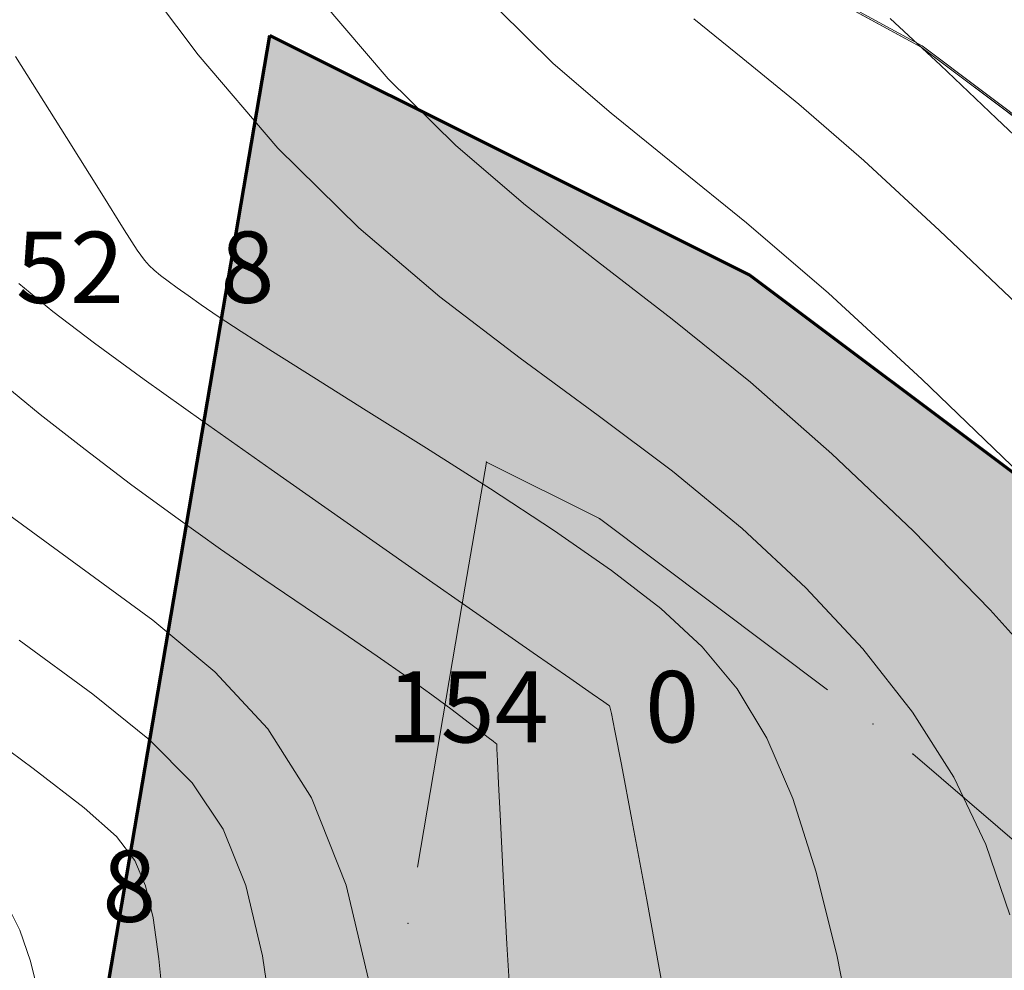
# Model space of a CAD drawing. Units: metres. Extents: x 508450 to 508604, y 4246383 to 4246577.
# Drawn here: x 508538 to 508555, y 4246492 to 4246509 of the extents above; entities that cross this region are included whole.
import ezdxf

# ---------------------------------------------------------------- set-up
doc = ezdxf.new("R2010")
doc.units = ezdxf.units.M
doc.layers.get('0').update_dxf_attribs({"color": 5, "lineweight": 0})
for name, color, linetype, lineweight in [('ADAKENARI', 18, 'Continuous', 0), ('HAT_DERE', 18, 'Continuous', 0), ('MUNHANI', 13, 'Continuous', 0), ('MUNHANIA', 13, 'Continuous', 0), ('MUNYAZI', 7, 'Continuous', 0), ('PL_SOSYAL_TESIS', 151, 'Continuous', 0), ('SM_YAPIYAK', 18, 'Continuous', 0), ('Z_KAD_PAR_PL', 7, 'Continuous', 0)]:
    doc.layers.add(name, color=color, linetype=linetype, lineweight=lineweight)
doc.styles.get("Standard").update_dxf_attribs({"font": 'times.ttf'})

msp = doc.modelspace()

# ---------------------------------------------------------------- hatches: boundary and pattern name
at = {"layer": 'PL_SOSYAL_TESIS'}
h = msp.add_hatch(dxfattribs=at)
h.set_pattern_fill('DOTS', color=256, scale=0.3, style=0)
h.paths.add_polyline_path([(508550.875, 4246504.203), (508556.861, 4246499.707), (508562.808, 4246494.607), (508571.386, 4246487.689), (508565.59, 4246461.508), (508556.054, 4246432.761), (508517.225, 4246400.238), (508513.405, 4246402.028), (508513.575, 4246469.205), (508535.647, 4246468.413), (508542.455, 4246508.405)])

# ---------------------------------------------------------------- linework, layer by layer
msp.add_polyline3d([(508550.875, 4246504.203, 0), (508556.861, 4246499.707, 0), (508562.808, 4246494.607, 0), (508571.386, 4246487.689, 0), (508565.59, 4246461.508, 0), (508556.054, 4246432.761, 0), (508517.225, 4246400.238, 0), (508513.405, 4246402.028, 0), (508513.575, 4246469.205, 0), (508535.647, 4246468.413, 0), (508542.455, 4246508.405, 0), (508550.875, 4246504.203, 0)], close=True)
msp.add_polyline3d([(508550.875, 4246504.203, 0), (508556.861, 4246499.707, 0), (508562.808, 4246494.607, 0), (508571.386, 4246487.689, 0), (508565.59, 4246461.508, 0), (508556.054, 4246432.761, 0), (508517.225, 4246400.238, 0), (508513.405, 4246402.028, 0), (508513.575, 4246469.205, 0), (508535.647, 4246468.413, 0), (508542.455, 4246508.405, 0), (508550.875, 4246504.203, 0)], close=True)
msp.add_polyline3d([(508550.875, 4246504.203, 0), (508556.861, 4246499.707, 0), (508562.808, 4246494.607, 0), (508571.386, 4246487.689, 0), (508565.59, 4246461.508, 0), (508556.054, 4246432.761, 0), (508517.225, 4246400.238, 0), (508513.405, 4246402.028, 0), (508513.575, 4246469.205, 0), (508535.647, 4246468.413, 0), (508542.455, 4246508.405, 0), (508550.875, 4246504.203, 0)], close=True)
msp.add_polyline3d([(508550.875, 4246504.203, 0), (508556.861, 4246499.707, 0), (508562.808, 4246494.607, 0), (508571.386, 4246487.689, 0), (508565.59, 4246461.508, 0), (508556.054, 4246432.761, 0), (508517.225, 4246400.238, 0), (508513.405, 4246402.028, 0), (508513.575, 4246469.205, 0), (508535.647, 4246468.413, 0), (508542.455, 4246508.405, 0), (508550.875, 4246504.203, 0)], close=True)
at = {"layer": 'ADAKENARI', "lineweight": 70}
for p, q in [((508535.647, 4246468.413), (508542.455, 4246508.405, 136.518)), ((508535.647, 4246468.413), (508542.455, 4246508.405, 136.518)), ((508542.455, 4246508.405, 136.518), (508550.875, 4246504.203, 136.467)), ((508542.455, 4246508.405, 136.518), (508550.875, 4246504.203, 136.467)), ((508550.875, 4246504.203, 136.467), (508556.861, 4246499.707, 136.401)), ((508550.875, 4246504.203, 136.467), (508556.861, 4246499.707, 136.401))]:
    msp.add_line(p, q, dxfattribs=at)
at = {"layer": 'HAT_DERE', "lineweight": 20}
for p, q in [((508545.66, 4246512.669), (508553.878, 4246508.201)), ((508545.66, 4246512.669), (508553.878, 4246508.201)), ((508553.878, 4246508.201), (508559.994, 4246503.608)), ((508553.878, 4246508.201), (508559.994, 4246503.608))]:
    msp.add_line(p, q, dxfattribs=at)
at = {"layer": 'HAT_DERE'}
msp.add_polyline3d([(508558.729, 4246510.191, 0), (508567.424, 4246503.028, 0), (508572.071, 4246498.341, 0), (508577.756, 4246493.819, 0), (508585.983, 4246488.483, 0), (508590.33, 4246486.85, 0), (508595.132, 4246485.298, 0), (508599.322, 4246484.351, 0), (508601.484, 4246484.154, 0), (508601.484, 4246480.272, 0), (508597.041, 4246480.886, 0), (508591.808, 4246482.382, 0), (508585.22, 4246485.341, 0), (508579.088, 4246488.534, 0), (508572.642, 4246493.1, 0), (508566.064, 4246498.402, 0), (508559.994, 4246503.608, 0), (508553.878, 4246508.201, 0), (508545.66, 4246512.669, 0)], dxfattribs=at)
msp.add_polyline3d([(508558.729, 4246510.191, 0), (508567.424, 4246503.028, 0), (508572.071, 4246498.341, 0), (508577.756, 4246493.819, 0), (508585.983, 4246488.483, 0), (508590.33, 4246486.85, 0), (508595.132, 4246485.298, 0), (508599.322, 4246484.351, 0), (508601.484, 4246484.154, 0), (508601.484, 4246480.272, 0), (508597.041, 4246480.886, 0), (508591.808, 4246482.382, 0), (508585.22, 4246485.341, 0), (508579.088, 4246488.534, 0), (508572.642, 4246493.1, 0), (508566.064, 4246498.402, 0), (508559.994, 4246503.608, 0), (508553.878, 4246508.201, 0), (508545.66, 4246512.669, 0)], dxfattribs=at)
at = {"layer": 'MUNHANI', "color": 13}
for p, q in [((508541.195, 4246508.065), (508539.763, 4246509.976)), ((508541.195, 4246508.065), (508539.763, 4246509.976)), ((508541.195, 4246508.065), (508539.763, 4246509.976)), ((508541.195, 4246508.065), (508539.763, 4246509.976)), ((508544.532, 4246507.642), (508543.357, 4246509.015)), ((508544.532, 4246507.642), (508543.357, 4246509.015)), ((508544.532, 4246507.642), (508543.357, 4246509.015)), ((508544.532, 4246507.642), (508543.357, 4246509.015)), ((508550.75, 4246508.002), (508549.892, 4246508.698)), ((508550.75, 4246508.002), (508549.892, 4246508.698)), ((508550.75, 4246508.002), (508549.892, 4246508.698)), ((508550.75, 4246508.002), (508549.892, 4246508.698)), ((508554.217, 4246507.881), (508553.332, 4246508.699)), ((508554.217, 4246507.881), (508553.332, 4246508.699)), ((508554.217, 4246507.881), (508553.332, 4246508.699)), ((508554.217, 4246507.881), (508553.332, 4246508.699)), ((508538.889, 4246506.613), (508537.997, 4246508.033)), ((508538.889, 4246506.613), (508537.997, 4246508.033)), ((508538.889, 4246506.613), (508537.997, 4246508.033)), ((508538.889, 4246506.613), (508537.997, 4246508.033)), ((508542.597, 4246506.427), (508541.195, 4246508.065)), ((508542.597, 4246506.427), (508541.195, 4246508.065)), ((508542.597, 4246506.427), (508541.195, 4246508.065)), ((508542.597, 4246506.427), (508541.195, 4246508.065)), ((508551.732, 4246507.198), (508550.75, 4246508.002)), ((508551.732, 4246507.198), (508550.75, 4246508.002)), ((508551.732, 4246507.198), (508550.75, 4246508.002)), ((508551.732, 4246507.198), (508550.75, 4246508.002)), ((508555.197, 4246506.949), (508554.217, 4246507.881)), ((508555.197, 4246506.949), (508554.217, 4246507.881)), ((508555.197, 4246506.949), (508554.217, 4246507.881)), ((508555.197, 4246506.949), (508554.217, 4246507.881)), ((508545.719, 4246506.472), (508544.532, 4246507.642)), ((508545.719, 4246506.472), (508544.532, 4246507.642)), ((508545.719, 4246506.472), (508544.532, 4246507.642)), ((508545.719, 4246506.472), (508544.532, 4246507.642)), ((508552.874, 4246506.209), (508551.732, 4246507.198)), ((508552.874, 4246506.209), (508551.732, 4246507.198)), ((508552.874, 4246506.209), (508551.732, 4246507.198)), ((508552.874, 4246506.209), (508551.732, 4246507.198)), ((508556.232, 4246505.968), (508555.197, 4246506.949)), ((508556.232, 4246505.968), (508555.197, 4246506.949)), ((508556.232, 4246505.968), (508555.197, 4246506.949)), ((508556.232, 4246505.968), (508555.197, 4246506.949)), ((508539.508, 4246505.625), (508538.889, 4246506.613)), ((508539.508, 4246505.625), (508538.889, 4246506.613)), ((508539.508, 4246505.625), (508538.889, 4246506.613)), ((508539.508, 4246505.625), (508538.889, 4246506.613)), ((508544.014, 4246505.029), (508542.597, 4246506.427)), ((508544.014, 4246505.029), (508542.597, 4246506.427)), ((508544.014, 4246505.029), (508542.597, 4246506.427)), ((508544.014, 4246505.029), (508542.597, 4246506.427)), ((508546.939, 4246505.429), (508545.719, 4246506.472)), ((508546.939, 4246505.429), (508545.719, 4246506.472)), ((508546.939, 4246505.429), (508545.719, 4246506.472)), ((508546.939, 4246505.429), (508545.719, 4246506.472)), ((508554.196, 4246504.986), (508552.874, 4246506.209)), ((508554.196, 4246504.986), (508552.874, 4246506.209)), ((508554.196, 4246504.986), (508552.874, 4246506.209)), ((508554.196, 4246504.986), (508552.874, 4246506.209)), ((508539.902, 4246504.998), (508539.508, 4246505.625)), ((508539.902, 4246504.998), (508539.508, 4246505.625)), ((508539.902, 4246504.998), (508539.508, 4246505.625)), ((508539.902, 4246504.998), (508539.508, 4246505.625)), ((508548.201, 4246504.44), (508546.939, 4246505.429)), ((508548.201, 4246504.44), (508546.939, 4246505.429)), ((508548.201, 4246504.44), (508546.939, 4246505.429)), ((508548.201, 4246504.44), (508546.939, 4246505.429)), ((508540.131, 4246504.641), (508539.902, 4246504.998)), ((508540.131, 4246504.641), (508539.902, 4246504.998)), ((508540.131, 4246504.641), (508539.902, 4246504.998)), ((508540.131, 4246504.641), (508539.902, 4246504.998)), ((508545.438, 4246503.82), (508544.014, 4246505.029)), ((508545.438, 4246503.82), (508544.014, 4246505.029)), ((508545.438, 4246503.82), (508544.014, 4246505.029)), ((508545.438, 4246503.82), (508544.014, 4246505.029)), ((508555.658, 4246503.596), (508554.196, 4246504.986)), ((508555.658, 4246503.596), (508554.196, 4246504.986)), ((508555.658, 4246503.596), (508554.196, 4246504.986)), ((508555.658, 4246503.596), (508554.196, 4246504.986)), ((508540.256, 4246504.462), (508540.131, 4246504.641)), ((508540.256, 4246504.462), (508540.131, 4246504.641)), ((508540.256, 4246504.462), (508540.131, 4246504.641)), ((508540.256, 4246504.462), (508540.131, 4246504.641)), ((508540.338, 4246504.37), (508540.256, 4246504.462)), ((508540.338, 4246504.37), (508540.256, 4246504.462)), ((508540.338, 4246504.37), (508540.256, 4246504.462)), ((508540.338, 4246504.37), (508540.256, 4246504.462)), ((508540.427, 4246504.287), (508540.338, 4246504.37)), ((508540.427, 4246504.287), (508540.338, 4246504.37)), ((508540.427, 4246504.287), (508540.338, 4246504.37)), ((508540.427, 4246504.287), (508540.338, 4246504.37)), ((508540.538, 4246504.197), (508540.427, 4246504.287)), ((508540.538, 4246504.197), (508540.427, 4246504.287)), ((508540.538, 4246504.197), (508540.427, 4246504.287)), ((508540.538, 4246504.197), (508540.427, 4246504.287)), ((508549.513, 4246503.43), (508548.201, 4246504.44)), ((508549.513, 4246503.43), (508548.201, 4246504.44)), ((508549.513, 4246503.43), (508548.201, 4246504.44)), ((508549.513, 4246503.43), (508548.201, 4246504.44)), ((508540.672, 4246504.094), (508540.538, 4246504.197)), ((508540.672, 4246504.094), (508540.538, 4246504.197)), ((508540.672, 4246504.094), (508540.538, 4246504.197)), ((508540.672, 4246504.094), (508540.538, 4246504.197)), ((508538.651, 4246503.565), (508538.053, 4246504.057)), ((508538.651, 4246503.565), (508538.053, 4246504.057)), ((508538.651, 4246503.565), (508538.053, 4246504.057)), ((508538.651, 4246503.565), (508538.053, 4246504.057)), ((508540.832, 4246503.977), (508540.672, 4246504.094)), ((508540.832, 4246503.977), (508540.672, 4246504.094)), ((508540.832, 4246503.977), (508540.672, 4246504.094)), ((508540.832, 4246503.977), (508540.672, 4246504.094)), ((508541.023, 4246503.841), (508540.832, 4246503.977)), ((508541.023, 4246503.841), (508540.832, 4246503.977)), ((508541.023, 4246503.841), (508540.832, 4246503.977)), ((508541.023, 4246503.841), (508540.832, 4246503.977)), ((508541.252, 4246503.68), (508541.023, 4246503.841)), ((508541.252, 4246503.68), (508541.023, 4246503.841)), ((508541.252, 4246503.68), (508541.023, 4246503.841)), ((508541.252, 4246503.68), (508541.023, 4246503.841)), ((508546.845, 4246502.743), (508545.438, 4246503.82)), ((508546.845, 4246502.743), (508545.438, 4246503.82)), ((508546.845, 4246502.743), (508545.438, 4246503.82)), ((508546.845, 4246502.743), (508545.438, 4246503.82)), ((508541.55, 4246503.476), (508541.252, 4246503.68)), ((508541.55, 4246503.476), (508541.252, 4246503.68)), ((508541.55, 4246503.476), (508541.252, 4246503.68)), ((508541.55, 4246503.476), (508541.252, 4246503.68)), ((508539.378, 4246503.009), (508538.651, 4246503.565)), ((508539.378, 4246503.009), (508538.651, 4246503.565)), ((508539.378, 4246503.009), (508538.651, 4246503.565)), ((508539.378, 4246503.009), (508538.651, 4246503.565)), ((508541.954, 4246503.21), (508541.55, 4246503.476)), ((508541.954, 4246503.21), (508541.55, 4246503.476)), ((508541.954, 4246503.21), (508541.55, 4246503.476)), ((508541.954, 4246503.21), (508541.55, 4246503.476)), ((508550.885, 4246502.323), (508549.513, 4246503.43)), ((508550.885, 4246502.323), (508549.513, 4246503.43)), ((508550.885, 4246502.323), (508549.513, 4246503.43)), ((508550.885, 4246502.323), (508549.513, 4246503.43)), ((508542.5, 4246502.859), (508541.954, 4246503.21)), ((508542.5, 4246502.859), (508541.954, 4246503.21)), ((508542.5, 4246502.859), (508541.954, 4246503.21)), ((508542.5, 4246502.859), (508541.954, 4246503.21)), ((508540.25, 4246502.371), (508539.378, 4246503.009)), ((508540.25, 4246502.371), (508539.378, 4246503.009)), ((508540.25, 4246502.371), (508539.378, 4246503.009)), ((508540.25, 4246502.371), (508539.378, 4246503.009)), ((508543.224, 4246502.403), (508542.5, 4246502.859)), ((508543.224, 4246502.403), (508542.5, 4246502.859)), ((508543.224, 4246502.403), (508542.5, 4246502.859)), ((508543.224, 4246502.403), (508542.5, 4246502.859)), ((508548.212, 4246501.742), (508546.845, 4246502.743)), ((508548.212, 4246501.742), (508546.845, 4246502.743)), ((508548.212, 4246501.742), (508546.845, 4246502.743)), ((508548.212, 4246501.742), (508546.845, 4246502.743)), ((508544.145, 4246501.83), (508543.224, 4246502.403)), ((508544.145, 4246501.83), (508543.224, 4246502.403)), ((508544.145, 4246501.83), (508543.224, 4246502.403)), ((508544.145, 4246501.83), (508543.224, 4246502.403)), ((508541.284, 4246501.633), (508540.25, 4246502.371)), ((508541.284, 4246501.633), (508540.25, 4246502.371)), ((508541.284, 4246501.633), (508540.25, 4246502.371)), ((508541.284, 4246501.633), (508540.25, 4246502.371)), ((508552.312, 4246501.068), (508550.885, 4246502.323)), ((508552.312, 4246501.068), (508550.885, 4246502.323)), ((508552.312, 4246501.068), (508550.885, 4246502.323)), ((508552.312, 4246501.068), (508550.885, 4246502.323)), ((508545.204, 4246501.169), (508544.145, 4246501.83)), ((508545.204, 4246501.169), (508544.145, 4246501.83)), ((508545.204, 4246501.169), (508544.145, 4246501.83)), ((508545.204, 4246501.169), (508544.145, 4246501.83)), ((508549.516, 4246500.763), (508548.212, 4246501.742)), ((508549.516, 4246500.763), (508548.212, 4246501.742)), ((508549.516, 4246500.763), (508548.212, 4246501.742)), ((508549.516, 4246500.763), (508548.212, 4246501.742)), ((508542.477, 4246500.791), (508541.284, 4246501.633)), ((508542.477, 4246500.791), (508541.284, 4246501.633)), ((508542.477, 4246500.791), (508541.284, 4246501.633)), ((508542.477, 4246500.791), (508541.284, 4246501.633)), ((508546.325, 4246500.456), (508545.204, 4246501.169)), ((508546.325, 4246500.456), (508545.204, 4246501.169)), ((508546.325, 4246500.456), (508545.204, 4246501.169)), ((508546.325, 4246500.456), (508545.204, 4246501.169)), ((508553.736, 4246499.714), (508552.312, 4246501.068)), ((508553.736, 4246499.714), (508552.312, 4246501.068)), ((508553.736, 4246499.714), (508552.312, 4246501.068)), ((508553.736, 4246499.714), (508552.312, 4246501.068)), ((508543.75, 4246499.897), (508542.477, 4246500.791)), ((508543.75, 4246499.897), (508542.477, 4246500.791)), ((508543.75, 4246499.897), (508542.477, 4246500.791)), ((508543.75, 4246499.897), (508542.477, 4246500.791)), ((508550.736, 4246499.758), (508549.516, 4246500.763)), ((508550.736, 4246499.758), (508549.516, 4246500.763)), ((508550.736, 4246499.758), (508549.516, 4246500.763)), ((508550.736, 4246499.758), (508549.516, 4246500.763)), ((508547.432, 4246499.727), (508546.325, 4246500.456)), ((508547.432, 4246499.727), (508546.325, 4246500.456)), ((508547.432, 4246499.727), (508546.325, 4246500.456)), ((508547.432, 4246499.727), (508546.325, 4246500.456)), ((508537.721, 4246500.111), (508539.139, 4246499.076)), ((508537.721, 4246500.111), (508539.139, 4246499.076)), ((508537.721, 4246500.111), (508539.139, 4246499.076)), ((508537.721, 4246500.111), (508539.139, 4246499.076)), ((508545.005, 4246499.02), (508543.75, 4246499.897)), ((508545.005, 4246499.02), (508543.75, 4246499.897)), ((508545.005, 4246499.02), (508543.75, 4246499.897)), ((508545.005, 4246499.02), (508543.75, 4246499.897)), ((508548.448, 4246499.02), (508547.432, 4246499.727)), ((508548.448, 4246499.02), (508547.432, 4246499.727)), ((508548.448, 4246499.02), (508547.432, 4246499.727)), ((508548.448, 4246499.02), (508547.432, 4246499.727)), ((508551.855, 4246498.718), (508550.736, 4246499.758)), ((508551.855, 4246498.718), (508550.736, 4246499.758)), ((508551.855, 4246498.718), (508550.736, 4246499.758)), ((508551.855, 4246498.718), (508550.736, 4246499.758)), ((508555.085, 4246498.331), (508553.736, 4246499.714)), ((508555.085, 4246498.331), (508553.736, 4246499.714)), ((508555.085, 4246498.331), (508553.736, 4246499.714)), ((508555.085, 4246498.331), (508553.736, 4246499.714)), ((508539.139, 4246499.076), (508540.4, 4246498.149)), ((508539.139, 4246499.076), (508540.4, 4246498.149)), ((508539.139, 4246499.076), (508540.4, 4246498.149)), ((508539.139, 4246499.076), (508540.4, 4246498.149)), ((508546.145, 4246498.225), (508545.005, 4246499.02)), ((508546.145, 4246498.225), (508545.005, 4246499.02)), ((508546.145, 4246498.225), (508545.005, 4246499.02)), ((508546.145, 4246498.225), (508545.005, 4246499.02)), ((508549.314, 4246498.354), (508548.448, 4246499.02)), ((508549.314, 4246498.354), (508548.448, 4246499.02)), ((508549.314, 4246498.354), (508548.448, 4246499.02)), ((508549.314, 4246498.354), (508548.448, 4246499.02)), ((508552.857, 4246497.645), (508551.855, 4246498.718)), ((508552.857, 4246497.645), (508551.855, 4246498.718)), ((508552.857, 4246497.645), (508551.855, 4246498.718)), ((508552.857, 4246497.645), (508551.855, 4246498.718)), ((508550.039, 4246497.683), (508549.314, 4246498.354)), ((508550.039, 4246497.683), (508549.314, 4246498.354)), ((508550.039, 4246497.683), (508549.314, 4246498.354)), ((508550.039, 4246497.683), (508549.314, 4246498.354)), ((508556.287, 4246496.993), (508555.085, 4246498.331)), ((508556.287, 4246496.993), (508555.085, 4246498.331)), ((508556.287, 4246496.993), (508555.085, 4246498.331)), ((508556.287, 4246496.993), (508555.085, 4246498.331)), ((508540.4, 4246498.149), (508541.493, 4246497.243)), ((508540.4, 4246498.149), (508541.493, 4246497.243)), ((508540.4, 4246498.149), (508541.493, 4246497.243)), ((508540.4, 4246498.149), (508541.493, 4246497.243)), ((508547.072, 4246497.579), (508546.145, 4246498.225)), ((508547.072, 4246497.579), (508546.145, 4246498.225)), ((508547.072, 4246497.579), (508546.145, 4246498.225)), ((508547.072, 4246497.579), (508546.145, 4246498.225)), ((508539.353, 4246496.85), (508538.061, 4246497.801)), ((508539.353, 4246496.85), (508538.061, 4246497.801)), ((508539.353, 4246496.85), (508538.061, 4246497.801)), ((508539.353, 4246496.85), (508538.061, 4246497.801)), ((508547.714, 4246497.133), (508547.072, 4246497.579)), ((508547.714, 4246497.133), (508547.072, 4246497.579)), ((508547.714, 4246497.133), (508547.072, 4246497.579)), ((508547.714, 4246497.133), (508547.072, 4246497.579)), ((508550.649, 4246496.946), (508550.039, 4246497.683)), ((508550.649, 4246496.946), (508550.039, 4246497.683)), ((508550.649, 4246496.946), (508550.039, 4246497.683)), ((508550.649, 4246496.946), (508550.039, 4246497.683)), ((508553.727, 4246496.537), (508552.857, 4246497.645)), ((508553.727, 4246496.537), (508552.857, 4246497.645)), ((508553.727, 4246496.537), (508552.857, 4246497.645)), ((508553.727, 4246496.537), (508552.857, 4246497.645)), ((508541.493, 4246497.243), (508542.42, 4246496.242)), ((508541.493, 4246497.243), (508542.42, 4246496.242)), ((508541.493, 4246497.243), (508542.42, 4246496.242)), ((508541.493, 4246497.243), (508542.42, 4246496.242)), ((508548.107, 4246496.859), (508547.714, 4246497.133)), ((508548.107, 4246496.859), (508547.714, 4246497.133)), ((508548.107, 4246496.859), (508547.714, 4246497.133)), ((508548.107, 4246496.859), (508547.714, 4246497.133)), ((508551.169, 4246496.08), (508550.649, 4246496.946)), ((508551.169, 4246496.08), (508550.649, 4246496.946)), ((508551.169, 4246496.08), (508550.649, 4246496.946)), ((508551.169, 4246496.08), (508550.649, 4246496.946)), ((508540.346, 4246496.052), (508539.353, 4246496.85)), ((508540.346, 4246496.052), (508539.353, 4246496.85)), ((508540.346, 4246496.052), (508539.353, 4246496.85)), ((508540.346, 4246496.052), (508539.353, 4246496.85)), ((508548.313, 4246496.716), (508548.107, 4246496.859)), ((508548.313, 4246496.716), (508548.107, 4246496.859)), ((508548.313, 4246496.716), (508548.107, 4246496.859)), ((508548.313, 4246496.716), (508548.107, 4246496.859)), ((508548.394, 4246496.661), (508548.313, 4246496.716)), ((508548.394, 4246496.661), (508548.313, 4246496.716)), ((508548.394, 4246496.661), (508548.313, 4246496.716)), ((508548.394, 4246496.661), (508548.313, 4246496.716)), ((508536.984, 4246496.525), (508538.306, 4246495.551)), ((508536.984, 4246496.525), (508538.306, 4246495.551)), ((508536.984, 4246496.525), (508538.306, 4246495.551)), ((508536.984, 4246496.525), (508538.306, 4246495.551)), ((508548.411, 4246496.648), (508548.394, 4246496.661)), ((508548.411, 4246496.648), (508548.394, 4246496.661)), ((508548.411, 4246496.648), (508548.394, 4246496.661)), ((508548.411, 4246496.648), (508548.394, 4246496.661)), ((508548.42, 4246496.628), (508548.411, 4246496.648)), ((508548.42, 4246496.628), (508548.411, 4246496.648)), ((508548.42, 4246496.628), (508548.411, 4246496.648)), ((508548.42, 4246496.628), (508548.411, 4246496.648)), ((508548.446, 4246496.513), (508548.42, 4246496.628)), ((508548.446, 4246496.513), (508548.42, 4246496.628)), ((508548.446, 4246496.513), (508548.42, 4246496.628)), ((508548.446, 4246496.513), (508548.42, 4246496.628)), ((508554.448, 4246495.396), (508553.727, 4246496.537)), ((508554.448, 4246495.396), (508553.727, 4246496.537)), ((508554.448, 4246495.396), (508553.727, 4246496.537)), ((508554.448, 4246495.396), (508553.727, 4246496.537)), ((508548.506, 4246496.208), (508548.446, 4246496.513)), ((508548.506, 4246496.208), (508548.446, 4246496.513)), ((508548.506, 4246496.208), (508548.446, 4246496.513)), ((508548.506, 4246496.208), (508548.446, 4246496.513)), ((508542.42, 4246496.242), (508543.185, 4246495.035)), ((508542.42, 4246496.242), (508543.185, 4246495.035)), ((508542.42, 4246496.242), (508543.185, 4246495.035)), ((508542.42, 4246496.242), (508543.185, 4246495.035)), ((508548.619, 4246495.618), (508548.506, 4246496.208)), ((508548.619, 4246495.618), (508548.506, 4246496.208)), ((508548.619, 4246495.618), (508548.506, 4246496.208)), ((508548.619, 4246495.618), (508548.506, 4246496.208)), ((508541.091, 4246495.3), (508540.346, 4246496.052)), ((508541.091, 4246495.3), (508540.346, 4246496.052)), ((508541.091, 4246495.3), (508540.346, 4246496.052)), ((508541.091, 4246495.3), (508540.346, 4246496.052)), ((508551.625, 4246495.022), (508551.169, 4246496.08)), ((508551.625, 4246495.022), (508551.169, 4246496.08)), ((508551.625, 4246495.022), (508551.169, 4246496.08)), ((508551.625, 4246495.022), (508551.169, 4246496.08)), ((508538.306, 4246495.551), (508539.2, 4246494.862)), ((508538.306, 4246495.551), (508539.2, 4246494.862)), ((508538.306, 4246495.551), (508539.2, 4246494.862)), ((508538.306, 4246495.551), (508539.2, 4246494.862)), ((508548.802, 4246494.648), (508548.619, 4246495.618)), ((508548.802, 4246494.648), (508548.619, 4246495.618)), ((508548.802, 4246494.648), (508548.619, 4246495.618)), ((508548.802, 4246494.648), (508548.619, 4246495.618)), ((508555.011, 4246494.218), (508554.448, 4246495.396)), ((508555.011, 4246494.218), (508554.448, 4246495.396)), ((508555.011, 4246494.218), (508554.448, 4246495.396)), ((508555.011, 4246494.218), (508554.448, 4246495.396)), ((508541.638, 4246494.485), (508541.091, 4246495.3)), ((508541.638, 4246494.485), (508541.091, 4246495.3)), ((508541.638, 4246494.485), (508541.091, 4246495.3)), ((508541.638, 4246494.485), (508541.091, 4246495.3)), ((508543.185, 4246495.035), (508543.791, 4246493.505)), ((508543.185, 4246495.035), (508543.791, 4246493.505)), ((508543.185, 4246495.035), (508543.791, 4246493.505)), ((508543.185, 4246495.035), (508543.791, 4246493.505)), ((508552.038, 4246493.731), (508551.625, 4246495.022)), ((508552.038, 4246493.731), (508551.625, 4246495.022)), ((508552.038, 4246493.731), (508551.625, 4246495.022)), ((508552.038, 4246493.731), (508551.625, 4246495.022)), ((508539.2, 4246494.862), (508539.763, 4246494.358)), ((508539.2, 4246494.862), (508539.763, 4246494.358)), ((508539.2, 4246494.862), (508539.763, 4246494.358)), ((508539.2, 4246494.862), (508539.763, 4246494.358)), ((508549.064, 4246493.243), (508548.802, 4246494.648)), ((508549.064, 4246493.243), (508548.802, 4246494.648)), ((508549.064, 4246493.243), (508548.802, 4246494.648)), ((508549.064, 4246493.243), (508548.802, 4246494.648)), ((508542.034, 4246493.498), (508541.638, 4246494.485)), ((508542.034, 4246493.498), (508541.638, 4246494.485)), ((508542.034, 4246493.498), (508541.638, 4246494.485)), ((508542.034, 4246493.498), (508541.638, 4246494.485)), ((508539.763, 4246494.358), (508540.09, 4246493.934)), ((508539.763, 4246494.358), (508540.09, 4246493.934)), ((508539.763, 4246494.358), (508540.09, 4246493.934)), ((508539.763, 4246494.358), (508540.09, 4246493.934)), ((508555.433, 4246492.985), (508555.011, 4246494.218)), ((508555.433, 4246492.985), (508555.011, 4246494.218)), ((508555.433, 4246492.985), (508555.011, 4246494.218)), ((508555.433, 4246492.985), (508555.011, 4246494.218)), ((508540.09, 4246493.934), (508540.277, 4246493.49)), ((508540.09, 4246493.934), (508540.277, 4246493.49)), ((508540.09, 4246493.934), (508540.277, 4246493.49)), ((508540.09, 4246493.934), (508540.277, 4246493.49)), ((508552.406, 4246492.251), (508552.038, 4246493.731)), ((508552.406, 4246492.251), (508552.038, 4246493.731)), ((508552.406, 4246492.251), (508552.038, 4246493.731)), ((508552.406, 4246492.251), (508552.038, 4246493.731)), ((508540.277, 4246493.49), (508540.406, 4246492.933)), ((508540.277, 4246493.49), (508540.406, 4246492.933)), ((508540.277, 4246493.49), (508540.406, 4246492.933)), ((508540.277, 4246493.49), (508540.406, 4246492.933)), ((508542.325, 4246492.262), (508542.034, 4246493.498)), ((508542.325, 4246492.262), (508542.034, 4246493.498)), ((508542.325, 4246492.262), (508542.034, 4246493.498)), ((508542.325, 4246492.262), (508542.034, 4246493.498)), ((508543.791, 4246493.505), (508544.244, 4246491.591)), ((508543.791, 4246493.505), (508544.244, 4246491.591)), ((508543.791, 4246493.505), (508544.244, 4246491.591)), ((508543.791, 4246493.505), (508544.244, 4246491.591)), ((508549.379, 4246491.517), (508549.064, 4246493.243)), ((508549.379, 4246491.517), (508549.064, 4246493.243)), ((508549.379, 4246491.517), (508549.064, 4246493.243)), ((508549.379, 4246491.517), (508549.064, 4246493.243)), ((508538.072, 4246492.714), (508537.916, 4246493.015)), ((508538.072, 4246492.714), (508537.916, 4246493.015)), ((508538.072, 4246492.714), (508537.916, 4246493.015)), ((508538.072, 4246492.714), (508537.916, 4246493.015)), ((508540.406, 4246492.933), (508540.509, 4246492.211)), ((508540.406, 4246492.933), (508540.509, 4246492.211)), ((508540.406, 4246492.933), (508540.509, 4246492.211)), ((508540.406, 4246492.933), (508540.509, 4246492.211)), ((508538.26, 4246492.172), (508538.072, 4246492.714)), ((508538.26, 4246492.172), (508538.072, 4246492.714)), ((508538.26, 4246492.172), (508538.072, 4246492.714)), ((508538.26, 4246492.172), (508538.072, 4246492.714)), ((508540.509, 4246492.211), (508540.601, 4246491.281)), ((508540.509, 4246492.211), (508540.601, 4246491.281)), ((508540.509, 4246492.211), (508540.601, 4246491.281)), ((508540.509, 4246492.211), (508540.601, 4246491.281)), ((508542.538, 4246490.822), (508542.325, 4246492.262)), ((508542.538, 4246490.822), (508542.325, 4246492.262)), ((508542.538, 4246490.822), (508542.325, 4246492.262)), ((508542.538, 4246490.822), (508542.325, 4246492.262)), ((508552.723, 4246490.648), (508552.406, 4246492.251)), ((508552.723, 4246490.648), (508552.406, 4246492.251)), ((508552.723, 4246490.648), (508552.406, 4246492.251)), ((508552.723, 4246490.648), (508552.406, 4246492.251)), ((508538.477, 4246491.264), (508538.26, 4246492.172)), ((508538.477, 4246491.264), (508538.26, 4246492.172)), ((508538.477, 4246491.264), (508538.26, 4246492.172)), ((508538.477, 4246491.264), (508538.26, 4246492.172))]:
    msp.add_line(p, q, dxfattribs=at)
at = {"layer": 'MUNHANIA', "color": 13}
for p, q in [((508546.466, 4246508.857), (508547.423, 4246507.914)), ((508546.466, 4246508.857), (508547.423, 4246507.914)), ((508546.466, 4246508.857), (508547.423, 4246507.914)), ((508546.466, 4246508.857), (508547.423, 4246507.914)), ((508547.423, 4246507.914), (508548.439, 4246507.039)), ((508547.423, 4246507.914), (508548.439, 4246507.039)), ((508547.423, 4246507.914), (508548.439, 4246507.039)), ((508547.423, 4246507.914), (508548.439, 4246507.039)), ((508548.439, 4246507.039), (508549.556, 4246506.138)), ((508548.439, 4246507.039), (508549.556, 4246506.138)), ((508548.439, 4246507.039), (508549.556, 4246506.138)), ((508548.439, 4246507.039), (508549.556, 4246506.138)), ((508549.556, 4246506.138), (508550.815, 4246505.118)), ((508549.556, 4246506.138), (508550.815, 4246505.118)), ((508549.556, 4246506.138), (508550.815, 4246505.118)), ((508549.556, 4246506.138), (508550.815, 4246505.118)), ((508550.815, 4246505.118), (508552.254, 4246503.883)), ((508550.815, 4246505.118), (508552.254, 4246503.883)), ((508550.815, 4246505.118), (508552.254, 4246503.883)), ((508550.815, 4246505.118), (508552.254, 4246503.883)), ((508552.254, 4246503.883), (508553.888, 4246502.378)), ((508552.254, 4246503.883), (508553.888, 4246502.378)), ((508552.254, 4246503.883), (508553.888, 4246502.378)), ((508552.254, 4246503.883), (508553.888, 4246502.378)), ((508538.429, 4246501.759), (508537.661, 4246502.385)), ((508538.429, 4246501.759), (508537.661, 4246502.385)), ((508538.429, 4246501.759), (508537.661, 4246502.385)), ((508538.429, 4246501.759), (508537.661, 4246502.385)), ((508553.888, 4246502.378), (508555.617, 4246500.709)), ((508553.888, 4246502.378), (508555.617, 4246500.709)), ((508553.888, 4246502.378), (508555.617, 4246500.709)), ((508553.888, 4246502.378), (508555.617, 4246500.709)), ((508539.215, 4246501.142), (508538.429, 4246501.759)), ((508539.215, 4246501.142), (508538.429, 4246501.759)), ((508539.215, 4246501.142), (508538.429, 4246501.759)), ((508539.215, 4246501.142), (508538.429, 4246501.759)), ((508540.01, 4246500.538), (508539.215, 4246501.142)), ((508540.01, 4246500.538), (508539.215, 4246501.142)), ((508540.01, 4246500.538), (508539.215, 4246501.142)), ((508540.01, 4246500.538), (508539.215, 4246501.142)), ((508540.804, 4246499.955), (508540.01, 4246500.538)), ((508540.804, 4246499.955), (508540.01, 4246500.538)), ((508540.804, 4246499.955), (508540.01, 4246500.538)), ((508540.804, 4246499.955), (508540.01, 4246500.538)), ((508541.589, 4246499.398), (508540.804, 4246499.955)), ((508541.589, 4246499.398), (508540.804, 4246499.955)), ((508541.589, 4246499.398), (508540.804, 4246499.955)), ((508541.589, 4246499.398), (508540.804, 4246499.955)), ((508542.35, 4246498.871), (508541.589, 4246499.398)), ((508542.35, 4246498.871), (508541.589, 4246499.398)), ((508542.35, 4246498.871), (508541.589, 4246499.398)), ((508542.35, 4246498.871), (508541.589, 4246499.398)), ((508543.072, 4246498.379), (508542.35, 4246498.871)), ((508543.072, 4246498.379), (508542.35, 4246498.871)), ((508543.072, 4246498.379), (508542.35, 4246498.871)), ((508543.072, 4246498.379), (508542.35, 4246498.871)), ((508543.74, 4246497.926), (508543.072, 4246498.379)), ((508543.74, 4246497.926), (508543.072, 4246498.379)), ((508543.74, 4246497.926), (508543.072, 4246498.379)), ((508543.74, 4246497.926), (508543.072, 4246498.379)), ((508544.339, 4246497.517), (508543.74, 4246497.926)), ((508544.339, 4246497.517), (508543.74, 4246497.926)), ((508544.339, 4246497.517), (508543.74, 4246497.926)), ((508544.339, 4246497.517), (508543.74, 4246497.926)), ((508544.857, 4246497.154), (508544.339, 4246497.517)), ((508544.857, 4246497.154), (508544.339, 4246497.517)), ((508544.857, 4246497.154), (508544.339, 4246497.517)), ((508544.857, 4246497.154), (508544.339, 4246497.517)), ((508545.293, 4246496.84), (508544.857, 4246497.154)), ((508545.293, 4246496.84), (508544.857, 4246497.154)), ((508545.293, 4246496.84), (508544.857, 4246497.154)), ((508545.293, 4246496.84), (508544.857, 4246497.154)), ((508545.651, 4246496.575), (508545.293, 4246496.84)), ((508545.651, 4246496.575), (508545.293, 4246496.84)), ((508545.651, 4246496.575), (508545.293, 4246496.84)), ((508545.651, 4246496.575), (508545.293, 4246496.84)), ((508545.934, 4246496.362), (508545.651, 4246496.575)), ((508545.934, 4246496.362), (508545.651, 4246496.575)), ((508545.934, 4246496.362), (508545.651, 4246496.575)), ((508545.934, 4246496.362), (508545.651, 4246496.575)), ((508546.143, 4246496.202), (508545.934, 4246496.362)), ((508546.143, 4246496.202), (508545.934, 4246496.362)), ((508546.143, 4246496.202), (508545.934, 4246496.362)), ((508546.143, 4246496.202), (508545.934, 4246496.362)), ((508546.285, 4246496.093), (508546.143, 4246496.202)), ((508546.285, 4246496.093), (508546.143, 4246496.202)), ((508546.285, 4246496.093), (508546.143, 4246496.202)), ((508546.285, 4246496.093), (508546.143, 4246496.202)), ((508546.371, 4246496.026), (508546.285, 4246496.093)), ((508546.371, 4246496.026), (508546.285, 4246496.093)), ((508546.371, 4246496.026), (508546.285, 4246496.093)), ((508546.371, 4246496.026), (508546.285, 4246496.093)), ((508546.415, 4246495.992), (508546.371, 4246496.026)), ((508546.415, 4246495.992), (508546.371, 4246496.026)), ((508546.415, 4246495.992), (508546.371, 4246496.026)), ((508546.415, 4246495.992), (508546.371, 4246496.026)), ((508546.432, 4246495.98), (508546.415, 4246495.992)), ((508546.432, 4246495.98), (508546.415, 4246495.992)), ((508546.432, 4246495.98), (508546.415, 4246495.992)), ((508546.432, 4246495.98), (508546.415, 4246495.992)), ((508546.434, 4246495.978), (508546.432, 4246495.98)), ((508546.434, 4246495.978), (508546.432, 4246495.98)), ((508546.434, 4246495.978), (508546.432, 4246495.98)), ((508546.434, 4246495.978), (508546.432, 4246495.98)), ((508546.434, 4246495.978), (508546.435, 4246495.967)), ((508546.434, 4246495.978), (508546.435, 4246495.967)), ((508546.434, 4246495.978), (508546.435, 4246495.967)), ((508546.434, 4246495.978), (508546.435, 4246495.967)), ((508546.435, 4246495.967), (508546.438, 4246495.892)), ((508546.435, 4246495.967), (508546.438, 4246495.892)), ((508546.435, 4246495.967), (508546.438, 4246495.892)), ((508546.435, 4246495.967), (508546.438, 4246495.892)), ((508546.438, 4246495.892), (508546.448, 4246495.686)), ((508546.438, 4246495.892), (508546.448, 4246495.686)), ((508546.438, 4246495.892), (508546.448, 4246495.686)), ((508546.438, 4246495.892), (508546.448, 4246495.686)), ((508546.448, 4246495.686), (508546.467, 4246495.286)), ((508546.448, 4246495.686), (508546.467, 4246495.286)), ((508546.448, 4246495.686), (508546.467, 4246495.286)), ((508546.448, 4246495.686), (508546.467, 4246495.286)), ((508546.467, 4246495.286), (508546.499, 4246494.626)), ((508546.467, 4246495.286), (508546.499, 4246494.626)), ((508546.467, 4246495.286), (508546.499, 4246494.626)), ((508546.467, 4246495.286), (508546.499, 4246494.626)), ((508546.499, 4246494.626), (508546.546, 4246493.667)), ((508546.499, 4246494.626), (508546.546, 4246493.667)), ((508546.499, 4246494.626), (508546.546, 4246493.667)), ((508546.499, 4246494.626), (508546.546, 4246493.667)), ((508546.546, 4246493.667), (508546.611, 4246492.47)), ((508546.546, 4246493.667), (508546.611, 4246492.47)), ((508546.546, 4246493.667), (508546.611, 4246492.47)), ((508546.546, 4246493.667), (508546.611, 4246492.47)), ((508546.611, 4246492.47), (508546.695, 4246491.121)), ((508546.611, 4246492.47), (508546.695, 4246491.121)), ((508546.611, 4246492.47), (508546.695, 4246491.121)), ((508546.611, 4246492.47), (508546.695, 4246491.121))]:
    msp.add_line(p, q, dxfattribs=at)
at = {"layer": 'PL_SOSYAL_TESIS'}
msp.add_polyline3d([(508550.875, 4246504.203, 136.467), (508556.861, 4246499.707, 136.401), (508562.808, 4246494.607, 136.476), (508571.386, 4246487.689, 136.43), (508565.59, 4246461.508, 136.3), (508556.054, 4246432.761, 135.728), (508517.225, 4246400.238, 136.311), (508513.405, 4246402.028, 136.312), (508513.575, 4246469.205, 136.44), (508535.647, 4246468.413, 136.501), (508542.455, 4246508.405, 136.518), (508550.875, 4246504.203, 136.467)], close=True, dxfattribs=at)
msp.add_polyline3d([(508550.875, 4246504.203, 136.467), (508556.861, 4246499.707, 136.401), (508562.808, 4246494.607, 136.476), (508571.386, 4246487.689, 136.43), (508565.59, 4246461.508, 136.3), (508556.054, 4246432.761, 135.728), (508517.225, 4246400.238, 136.311), (508513.405, 4246402.028, 136.312), (508513.575, 4246469.205, 136.44), (508535.647, 4246468.413, 136.501), (508542.455, 4246508.405, 136.518), (508550.875, 4246504.203, 136.467)], close=True, dxfattribs=at)
at = {"layer": 'SM_YAPIYAK'}
for p, q in [((508545.883, 4246498.749), (508546.253, 4246500.922)), ((508545.883, 4246498.749), (508546.253, 4246500.922)), ((508546.253, 4246500.922), (508548.235, 4246499.932)), ((508546.253, 4246500.922), (508548.235, 4246499.932)), ((508548.235, 4246499.932), (508552.233, 4246496.93)), ((508548.235, 4246499.932), (508552.233, 4246496.93)), ((508545.044, 4246493.82), (508545.883, 4246498.749)), ((508545.044, 4246493.82), (508545.883, 4246498.749)), ((508553.729, 4246495.806), (508557.524, 4246492.551)), ((508553.729, 4246495.806), (508557.524, 4246492.551))]:
    msp.add_line(p, q, dxfattribs=at)
for p in [(508546.253, 4246500.922, 116.046), (508546.253, 4246500.922, 116.046), (508546.253, 4246500.922, 116.046), (508546.253, 4246500.922, 116.046), (508548.235, 4246499.932, 136.467), (508548.235, 4246499.932, 136.467), (508548.235, 4246499.932, 136.467), (508548.235, 4246499.932, 136.467), (508553.033, 4246496.329), (508553.033, 4246496.329), (508553.729, 4246495.806, 136.401), (508553.729, 4246495.806, 136.401), (508553.729, 4246495.806, 136.401), (508553.729, 4246495.806, 136.401), (508544.876, 4246492.834), (508544.876, 4246492.834)]:
    msp.add_point(p, dxfattribs=at)
at = {"layer": 'Z_KAD_PAR_PL', "color": 1}
msp.add_polyline3d([(508545.675, 4246512.691, 0), (508553.893, 4246508.223, 0), (508560.009, 4246503.629, 0), (508566.079, 4246498.423, 0), (508571.591, 4246493.98, 0), (508561.095, 4246458.801, 0), (508541.924, 4246456.553, 0), (508530.657, 4246468.592, 0), (508532.057, 4246477.352, 0), (508533.234, 4246483.394, 0), (508534.333, 4246489.907, 0), (508537.428, 4246497.797, 0), (508537.494, 4246502.766, 0), (508537.062, 4246507.304, 0), (508534.019, 4246516.272, 0), (508545.675, 4246512.691, 0)], close=True, dxfattribs=at)
msp.add_polyline3d([(508545.675, 4246512.691, 0), (508553.893, 4246508.223, 0), (508560.009, 4246503.629, 0), (508566.079, 4246498.423, 0), (508571.591, 4246493.98, 0), (508561.095, 4246458.801, 0), (508541.924, 4246456.553, 0), (508530.657, 4246468.592, 0), (508532.057, 4246477.352, 0), (508533.234, 4246483.394, 0), (508534.333, 4246489.907, 0), (508537.428, 4246497.797, 0), (508537.494, 4246502.766, 0), (508537.062, 4246507.304, 0), (508534.019, 4246516.272, 0), (508545.675, 4246512.691, 0)], close=True, dxfattribs=at)
msp.add_polyline3d([(508545.675, 4246512.691, 0), (508553.893, 4246508.223, 0), (508560.009, 4246503.629, 0), (508566.079, 4246498.423, 0), (508571.591, 4246493.98, 0), (508561.095, 4246458.801, 0), (508541.924, 4246456.553, 0), (508530.657, 4246468.592, 0), (508532.057, 4246477.352, 0), (508533.234, 4246483.394, 0), (508534.333, 4246489.907, 0), (508537.428, 4246497.797, 0), (508537.494, 4246502.766, 0), (508537.062, 4246507.304, 0), (508534.019, 4246516.272, 0), (508545.675, 4246512.691, 0)], close=True, dxfattribs=at)
msp.add_polyline3d([(508545.675, 4246512.691, 0), (508553.893, 4246508.223, 0), (508560.009, 4246503.629, 0), (508566.079, 4246498.423, 0), (508571.591, 4246493.98, 0), (508561.095, 4246458.801, 0), (508541.924, 4246456.553, 0), (508530.657, 4246468.592, 0), (508532.057, 4246477.352, 0), (508533.234, 4246483.394, 0), (508534.333, 4246489.907, 0), (508537.428, 4246497.797, 0), (508537.494, 4246502.766, 0), (508537.062, 4246507.304, 0), (508534.019, 4246516.272, 0), (508545.675, 4246512.691, 0)], close=True, dxfattribs=at)

# ---------------------------------------------------------------- texts
at = {"layer": 'MUNYAZI', "lineweight": 9}
for s, p in [('152', (508537.058, 4246503.712)), ('152', (508537.058, 4246503.712)), ('152', (508537.058, 4246503.712)), ('152', (508537.058, 4246503.712)), ('8', (508541.589, 4246503.715)), ('8', (508541.589, 4246503.715)), ('8', (508541.589, 4246503.715)), ('8', (508541.589, 4246503.715)), ('154', (508544.505, 4246496.005)), ('154', (508544.505, 4246496.005)), ('154', (508544.505, 4246496.005)), ('154', (508544.505, 4246496.005)), ('0', (508549.036, 4246496.008)), ('0', (508549.036, 4246496.008)), ('0', (508549.036, 4246496.008)), ('0', (508549.036, 4246496.008)), ('8', (508539.517, 4246492.86)), ('8', (508539.517, 4246492.86)), ('8', (508539.517, 4246492.86)), ('8', (508539.517, 4246492.86))]:
    msp.add_text(s, height=1.25, dxfattribs=at).set_placement(p)

doc.saveas('drawing.dxf')
